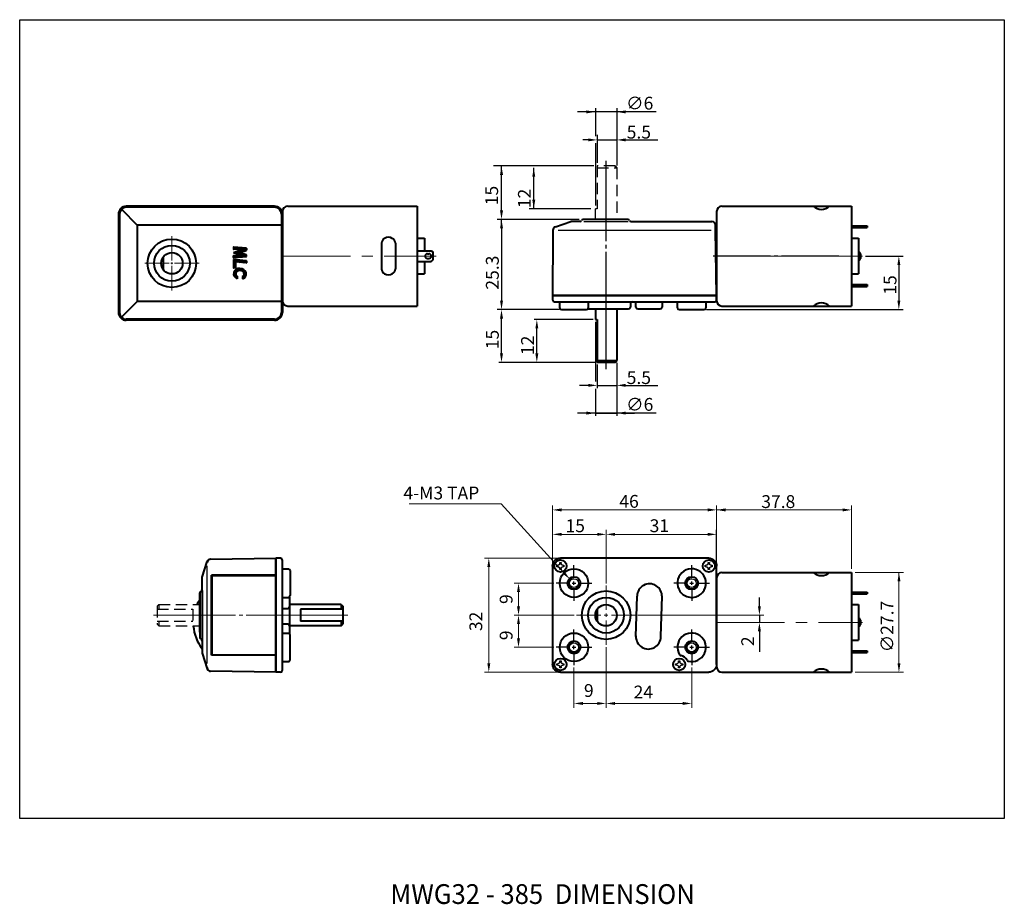
# Model space of a CAD drawing. Extents: x -1170 to 158, y 142 to 1321.
import ezdxf

# ---------------------------------------------------------------- set-up
doc = ezdxf.new("R2010")
doc.units = 0
doc.header["$MEASUREMENT"] = 0
doc.linetypes.add('CENTER2', pattern=[28.575, 19.05, -3.175, 3.175, -3.175])
doc.linetypes.add('HIDDEN2', pattern=[4.7625, 3.175, -1.5875])
doc.layers.get('0').update_dxf_attribs({"linetype": 'CONTINUOUS'})
doc.styles.add('굴림', font='Gulim.ttf', dxfattribs={"width": 0.95, "height": 3})
doc.styles.add('치수', font='romans.shx', dxfattribs={"height": 1.8})

msp = doc.modelspace()

# ---------------------------------------------------------------- linework, layer by layer
at = {"color": 0}
for p, q in [((-1169.52, 1097.4), (-1169.52, 1321.47)), ((-1169.52, 1321.47), (-893.39, 1321.47)), ((-893.39, 1321.47), (-893.39, 1097.4)), ((-893.39, 1097.4), (-1169.52, 1097.4))]:
    msp.add_line(p, q, dxfattribs=at)
at = {"color": 7}
for p, q in [((-991.03, 1295.61), (-1013.07, 1295.61)), ((-1008.07, 1296.63), (-1008.07, 1288.81)), ((-1002.07, 1295.61), (-1008.07, 1295.61)), ((-1002.07, 1296.63), (-1002.07, 1280.54)), ((-1009.07, 1287.75), (-1011.57, 1287.75)), ((-1008.07, 1286.79), (-1008.07, 1269.36)), ((-1007.57, 1289.16), (-1007.57, 1281.36)), ((-1007.57, 1287.75), (-1002.07, 1287.75)), ((-999.57, 1287.75), (-990.6, 1287.75)), ((-1005.07, 1259.32), (-1005.07, 1281.91)), ((-1008.53, 1280.45), (-1036.65, 1280.45)), ((-1034.4, 1267.95), (-1034.4, 1280.45)), ((-1008.6, 1280.45), (-1027.21, 1280.45)), ((-1025.36, 1268.45), (-1025.36, 1279.95)), ((-1009.32, 1268.45), (-1026.61, 1268.45)), ((-1012.62, 1265.45), (-1035.65, 1265.45)), ((-1034.4, 1263.45), (-1034.4, 1265.45)), ((-1034.4, 1262.95), (-1034.4, 1260.45)), ((-1005.07, 1257.32), (-1005.07, 1258.32)), ((-958.92, 1255.15), (-975.07, 1255.15)), ((-956.92, 1255.15), (-957.92, 1255.15)), ((-939.77, 1255.15), (-955.92, 1255.15)), ((-932.36, 1255.15), (-921.72, 1255.15)), ((-922.97, 1252.65), (-922.97, 1242.65)), ((-976.95, 1240.15), (-921.72, 1240.15)), ((-974.07, 1169.47), (-974.07, 1178.35)), ((-1014.07, 1164.92), (-1014.07, 1168.42)), ((-981.07, 1164.92), (-981.07, 1168.42)), ((-1015.57, 1163.42), (-1019.07, 1163.42)), ((-1014.57, 1163.42), (-1013.57, 1163.42)), ((-1014.07, 1162.92), (-1014.07, 1163.92)), ((-1012.57, 1163.42), (-1009.07, 1163.42)), ((-982.57, 1163.42), (-986.07, 1163.42)), ((-981.57, 1163.42), (-980.57, 1163.42)), ((-981.07, 1162.92), (-981.07, 1163.92)), ((-979.57, 1163.42), (-976.07, 1163.42)), ((-1014.07, 1161.92), (-1014.07, 1158.42)), ((-981.07, 1161.92), (-981.07, 1158.42)), ((-962.07, 1156.92), (-962.07, 1159.42)), ((-962.07, 1154.42), (-962.07, 1152.42)), ((-1014.07, 1146.92), (-1014.07, 1150.42)), ((-981.07, 1146.92), (-981.07, 1150.42)), ((-962.07, 1149.92), (-962.07, 1144.17)), ((-1015.57, 1145.42), (-1019.07, 1145.42)), ((-1014.57, 1145.42), (-1013.57, 1145.42)), ((-1014.07, 1144.92), (-1014.07, 1145.92)), ((-1014.07, 1143.92), (-1014.07, 1140.42)), ((-1012.57, 1145.42), (-1009.07, 1145.42)), ((-982.57, 1145.42), (-986.07, 1145.42)), ((-981.57, 1145.42), (-980.57, 1145.42)), ((-981.07, 1144.92), (-981.07, 1145.92)), ((-981.07, 1143.92), (-981.07, 1140.42)), ((-979.57, 1145.42), (-976.07, 1145.42))]:
    msp.add_line(p, q, dxfattribs=at)
at = {"color": 7, "linetype": 'HIDDEN2'}
for p, q in [((-1002.57, 1280.45), (-1007.57, 1280.45)), ((-1007.57, 1280.45), (-1007.57, 1268.45)), ((-1007.57, 1279.95), (-1002.07, 1279.95)), ((-1002.07, 1279.95), (-1002.07, 1265.45)), ((-1008.07, 1265.45), (-1008.07, 1268.45)), ((-1007.57, 1268.45), (-1008.07, 1268.45)), ((-1130.47, 1157.42), (-1130.97, 1156.92)), ((-1130.47, 1157.42), (-1118.97, 1157.42)), ((-1130.47, 1157.42), (-1130.47, 1156.08)), ((-1130.97, 1156.92), (-1130.97, 1151.92)), ((-1130.97, 1156.08), (-1120.97, 1156.08)), ((-1120.97, 1156.08), (-1120.97, 1152.76)), ((-1130.97, 1152.76), (-1120.97, 1152.76)), ((-1130.47, 1151.42), (-1130.97, 1151.92)), ((-1130.47, 1152.76), (-1130.47, 1151.42)), ((-1130.47, 1151.42), (-1118.97, 1151.42))]:
    msp.add_line(p, q, dxfattribs=at)
at = {"color": 7, "linetype": 'Continuous', "lineweight": 40}
for p, q in [((-1002.57, 1280.45), (-1002.07, 1279.95)), ((-974.37, 1263.45), (-974.37, 1263.85)), ((-974.36, 1262.46), (-974.37, 1263.45)), ((-974.07, 1244.15), (-974.36, 1262.46)), ((-974.35, 1262.15), (-974.07, 1262.15)), ((-974.07, 1262.15), (-974.07, 1245.15)), ((-1017.87, 1244.15), (-1020.07, 1244.15)), ((-1020.07, 1244.15), (-1017.87, 1244.15)), ((-1017.87, 1244.15), (-976.27, 1244.15)), ((-976.27, 1244.15), (-1017.87, 1244.15)), ((-974.07, 1244.15), (-976.27, 1244.15)), ((-976.27, 1244.15), (-974.07, 1244.15)), ((-974.07, 1245.15), (-974.07, 1244.2)), ((-974.07, 1244.15), (-974.07, 1245.15)), ((-974.07, 1242.85), (-974.07, 1244.15)), ((-977.07, 1242.35), (-977.07, 1240.65)), ((-1020.07, 1168.22), (-1020.03, 1168.65)), ((-1020.07, 1168.22), (-1020.07, 1140.62)), ((-1020.07, 1168.22), (-1020.07, 1168.22)), ((-1020.03, 1168.65), (-1019.91, 1169.06)), ((-1019.91, 1169.06), (-1019.7, 1169.45)), ((-1019.7, 1169.45), (-1019.43, 1169.78)), ((-1019.43, 1169.78), (-1019.1, 1170.05)), ((-1019.1, 1170.05), (-1018.72, 1170.26)), ((-1018.72, 1170.26), (-1018.3, 1170.38)), ((-1018.3, 1170.38), (-1017.87, 1170.42)), ((-976.27, 1170.42), (-1017.87, 1170.42)), ((-1017.87, 1170.42), (-1017.87, 1170.42)), ((-976.27, 1170.42), (-976.27, 1170.42)), ((-976.27, 1170.42), (-975.84, 1170.38)), ((-975.84, 1170.38), (-975.43, 1170.26)), ((-975.43, 1170.26), (-975.05, 1170.05)), ((-975.05, 1170.05), (-974.72, 1169.78)), ((-974.72, 1169.78), (-974.44, 1169.45)), ((-974.44, 1169.45), (-974.24, 1169.06)), ((-974.24, 1169.06), (-974.12, 1168.65)), ((-974.12, 1168.65), (-974.07, 1168.22)), ((-974.07, 1140.62), (-974.07, 1168.22)), ((-974.07, 1168.22), (-974.07, 1168.22)), ((-1118.97, 1154.42), (-1118.97, 1160.72)), ((-984.69, 1161.7), (-984.67, 1161.67)), ((-984.67, 1161.67), (-984.61, 1161.55)), ((-984.61, 1161.55), (-984.5, 1161.35)), ((-984.5, 1161.35), (-984.38, 1161.17)), ((-978.47, 1160.38), (-978.45, 1160.4)), ((-978.45, 1160.4), (-978.25, 1160.59)), ((-978.25, 1160.59), (-978.12, 1160.73)), ((-978.12, 1160.73), (-978.04, 1160.81)), ((-1118.97, 1149.7), (-1118.97, 1159.15)), ((-1118.97, 1159.15), (-1118.97, 1149.7)), ((-1118.97, 1154.42), (-1118.97, 1148.12)), ((-1007.57, 1156.08), (-1007.57, 1152.76)), ((-1020.07, 1140.62), (-1020.07, 1140.62)), ((-1020.03, 1140.19), (-1020.07, 1140.62)), ((-974.07, 1140.62), (-974.12, 1140.19)), ((-1019.91, 1139.78), (-1020.03, 1140.19)), ((-1019.7, 1139.4), (-1019.91, 1139.78)), ((-1019.43, 1139.07), (-1019.7, 1139.4)), ((-1019.1, 1138.79), (-1019.43, 1139.07)), ((-1018.72, 1138.59), (-1019.1, 1138.79)), ((-1018.3, 1138.47), (-1018.72, 1138.59)), ((-1017.87, 1138.42), (-1018.3, 1138.47)), ((-1017.87, 1138.42), (-976.27, 1138.42)), ((-1017.87, 1138.42), (-1017.87, 1138.42)), ((-975.84, 1138.47), (-976.27, 1138.42)), ((-975.43, 1138.59), (-975.84, 1138.47)), ((-975.05, 1138.79), (-975.43, 1138.59)), ((-974.72, 1139.07), (-975.05, 1138.79)), ((-974.44, 1139.4), (-974.72, 1139.07)), ((-974.24, 1139.78), (-974.44, 1139.4)), ((-974.12, 1140.19), (-974.24, 1139.78))]:
    msp.add_line(p, q, dxfattribs=at)
at = {"lineweight": 40}
for p, q in [((-1140.98, 1268.29), (-1136.56, 1263.85)), ((-1098.04, 1269.15), (-1139.64, 1269.15)), ((-1098.04, 1268.85), (-1139.64, 1268.85)), ((-1141.84, 1266.95), (-1141.84, 1253.15)), ((-1141.54, 1266.95), (-1141.54, 1239.35)), ((-1096.14, 1266.95), (-1096.14, 1239.35)), ((-1095.84, 1266.15), (-1096.14, 1266.15)), ((-1095.84, 1266.95), (-1095.84, 1239.35)), ((-1019.28, 1263.37), (-1014.96, 1264.85)), ((-1012.46, 1264.85), (-1014.96, 1264.85)), ((-998.94, 1265.45), (-1011.54, 1265.45)), ((-998.03, 1264.85), (-975.37, 1264.85)), ((-1141.84, 1264.35), (-1141.56, 1264.35)), ((-1141.56, 1264.35), (-1141.56, 1241.95)), ((-1096.14, 1263.85), (-1136.56, 1263.85)), ((-1136.56, 1263.85), (-1136.56, 1242.45)), ((-1019.96, 1262.44), (-1020.07, 1242.85)), ((-1109.56, 1257.63), (-1109.56, 1257.15)), ((-1109.56, 1257.57), (-1109.03, 1257.04)), ((-1109.56, 1257.25), (-1109.38, 1257.07)), ((-1109.56, 1256.18), (-1107.38, 1256.9)), ((-1107.38, 1256.9), (-1109.5, 1257.09)), ((-1106.01, 1257.38), (-1109.49, 1257.69)), ((-1109.34, 1257.67), (-1108.68, 1257.01)), ((-1108.99, 1257.64), (-1108.33, 1256.98)), ((-1108.75, 1256.45), (-1107.94, 1255.64)), ((-1108.64, 1257.61), (-1107.98, 1256.95)), ((-1108.51, 1256.52), (-1107.46, 1255.48)), ((-1108.29, 1257.58), (-1107.63, 1256.92)), ((-1108.27, 1256.6), (-1106.58, 1254.92)), ((-1108.03, 1256.68), (-1107.58, 1256.23)), ((-1107.94, 1257.55), (-1106.86, 1256.47)), ((-1107.79, 1256.76), (-1107.34, 1256.31)), ((-1107.74, 1256.18), (-1106, 1256.76)), ((-1107.6, 1257.52), (-1106.62, 1256.55)), ((-1107.55, 1256.84), (-1107.1, 1256.39)), ((-1107.25, 1257.49), (-1106.38, 1256.63)), ((-1106.9, 1257.46), (-1106.15, 1256.71)), ((-1106.55, 1257.43), (-1105.96, 1256.84)), ((-1106.2, 1257.4), (-1105.96, 1257.16)), ((-1105.96, 1257.32), (-1105.96, 1256.81)), ((-1129.31, 1254.84), (-1129.31, 1251.45)), ((-1109.56, 1256.18), (-1107.38, 1255.45)), ((-1109.56, 1254.72), (-1109.56, 1255.21)), ((-1109.56, 1255.03), (-1109.22, 1254.69)), ((-1109.56, 1254.71), (-1109.51, 1254.67)), ((-1109.56, 1254.16), (-1109.56, 1251.94)), ((-1106.01, 1253.85), (-1109.56, 1254.16)), ((-1109.56, 1254), (-1108.96, 1253.4)), ((-1109.56, 1253.68), (-1108.96, 1253.08)), ((-1107.38, 1255.45), (-1109.5, 1255.27)), ((-1106.01, 1254.97), (-1109.49, 1254.66)), ((-1109.48, 1255.27), (-1108.93, 1254.71)), ((-1109.46, 1256.21), (-1109.37, 1256.11)), ((-1109.39, 1254.15), (-1108.73, 1253.49)), ((-1109.23, 1256.29), (-1108.89, 1255.95)), ((-1109.19, 1255.29), (-1108.63, 1254.74)), ((-1109.04, 1254.12), (-1108.38, 1253.46)), ((-1108.99, 1256.37), (-1108.42, 1255.79)), ((-1108.89, 1255.32), (-1108.34, 1254.76)), ((-1108.69, 1254.09), (-1108.03, 1253.43)), ((-1108.6, 1255.34), (-1108.05, 1254.79)), ((-1108.34, 1254.06), (-1107.68, 1253.4)), ((-1108.31, 1255.37), (-1107.75, 1254.82)), ((-1108.02, 1255.4), (-1107.46, 1254.84)), ((-1107.99, 1254.03), (-1107.33, 1253.37)), ((-1107.74, 1256.18), (-1106, 1255.59)), ((-1107.72, 1255.42), (-1107.17, 1254.87)), ((-1107.64, 1254), (-1106.98, 1253.34)), ((-1107.43, 1255.45), (-1106.88, 1254.89)), ((-1107.41, 1256.07), (-1106.29, 1254.94)), ((-1107.29, 1253.97), (-1106.63, 1253.31)), ((-1106.94, 1255.91), (-1106, 1254.97)), ((-1106.94, 1253.94), (-1106.28, 1253.28)), ((-1106.6, 1253.9), (-1105.97, 1253.28)), ((-1106.46, 1255.75), (-1105.96, 1255.25)), ((-1106.25, 1253.87), (-1105.96, 1253.58)), ((-1105.96, 1255.03), (-1105.96, 1255.54)), ((-1105.96, 1253.79), (-1105.96, 1253.31)), ((-1141.84, 1253.15), (-1141.84, 1239.35)), ((-1109.56, 1253.37), (-1108.96, 1252.77)), ((-1109.56, 1253.05), (-1108.96, 1252.45)), ((-1109.56, 1252.73), (-1108.96, 1252.13)), ((-1109.56, 1252.41), (-1108.99, 1251.84)), ((-1109.56, 1252.09), (-1109.33, 1251.86)), ((-1109.02, 1251.83), (-1109.5, 1251.88)), ((-1109.32, 1250.98), (-1108.89, 1250.55)), ((-1109.17, 1251.18), (-1108.74, 1250.76)), ((-1108.98, 1251.35), (-1108.55, 1250.92)), ((-1108.96, 1253.51), (-1108.96, 1251.89)), ((-1106.02, 1253.25), (-1108.96, 1253.51)), ((-1108.76, 1251.48), (-1108.31, 1251.03)), ((-1108.52, 1251.6), (-1108.03, 1251.11)), ((-1108.25, 1251.68), (-1107.69, 1251.12)), ((-1107.94, 1251.72), (-1107.22, 1251)), ((-1107.57, 1251.71), (-1105.97, 1250.1)), ((-1107.11, 1251.6), (-1106.02, 1250.51)), ((-1109.56, 1250.16), (-1108.51, 1249.11)), ((-1109.54, 1250.49), (-1108.82, 1249.78)), ((-1109.46, 1249.7), (-1108.58, 1248.83)), ((-1109.45, 1250.76), (-1108.96, 1250.27)), ((-1108.53, 1249.49), (-1108.51, 1249.47)), ((-1108.51, 1249.47), (-1108.51, 1248.8)), ((-1107.01, 1249.42), (-1107.01, 1248.76)), ((-1107.01, 1249.38), (-1106.61, 1248.98)), ((-1107.01, 1249.03), (-1106.83, 1248.84)), ((-1106.84, 1249.56), (-1106.41, 1249.13)), ((-1106.68, 1249.75), (-1106.25, 1249.32)), ((-1106.61, 1250.39), (-1106.01, 1249.79)), ((-1106.58, 1250.01), (-1106.11, 1249.54)), ((-1140.98, 1238), (-1136.56, 1242.45)), ((-1096.14, 1242.45), (-1136.56, 1242.45)), ((-1095.84, 1240.15), (-1096.14, 1240.15)), ((-1008.07, 1240.35), (-1008.07, 1237.35)), ((-1002.07, 1240.35), (-1002.07, 1225.85)), ((-1098.04, 1237.45), (-1139.64, 1237.45)), ((-1098.04, 1237.45), (-1139.64, 1237.45)), ((-1098.04, 1237.15), (-1139.64, 1237.15)), ((-1098.04, 1237.15), (-1139.64, 1237.15)), ((-1007.57, 1237.35), (-1007.57, 1225.35)), ((-1118.37, 1165.1), (-1116.91, 1169.45)), ((-1118.37, 1161.64), (-1118.37, 1165.1)), ((-1118.97, 1160.72), (-1118.97, 1148.12)), ((-1118.37, 1161.22), (-1118.37, 1162.41)), ((-1118.37, 1161.36), (-1118.37, 1147.62)), ((-1118.37, 1147.62), (-1118.37, 1143.75)), ((-1118.37, 1147.21), (-1118.37, 1143.75)), ((-1118.37, 1143.75), (-1116.91, 1139.39))]:
    msp.add_line(p, q, dxfattribs=at)
at = {"color": 0, "lineweight": 40}
for p, q in [((-1095.84, 1267.65), (-1095.84, 1242.65)), ((-1094.34, 1269.15), (-1058.04, 1269.15)), ((-1058.04, 1269.15), (-1058.04, 1241.15)), ((-974.07, 1267.65), (-974.07, 1242.65)), ((-972.57, 1269.15), (-936.27, 1269.15)), ((-936.27, 1269.15), (-936.27, 1241.15)), ((-936.27, 1263.65), (-931.88, 1263.65)), ((-936.27, 1263.15), (-931.88, 1263.15)), ((-931.88, 1263.65), (-931.88, 1263.15)), ((-1058.04, 1260.15), (-1056.04, 1260.15)), ((-1056.04, 1260.15), (-1056.04, 1256.65)), ((-936.27, 1260.15), (-934.27, 1260.15)), ((-934.27, 1260.15), (-934.27, 1250.15)), ((-1068.06, 1258.74), (-1068.06, 1251.55)), ((-1064.14, 1258.74), (-1064.14, 1251.55)), ((-1054.13, 1256.65), (-1053.65, 1256.31)), ((-1056.04, 1253.65), (-1056.04, 1250.15)), ((-1055.19, 1255.8), (-1054.76, 1255.8)), ((-1055.19, 1254.5), (-1054.76, 1254.5)), ((-1054.13, 1253.65), (-1053.65, 1253.98)), ((-1053.65, 1256.31), (-1053.65, 1253.98)), ((-934.27, 1256.3), (-934.24, 1256.3)), ((-934.27, 1254), (-934.24, 1254)), ((-933.74, 1255.8), (-933.74, 1254.5)), ((-1058.04, 1250.15), (-1056.04, 1250.15)), ((-936.27, 1250.15), (-934.27, 1250.15)), ((-936.27, 1247.15), (-931.88, 1247.15)), ((-936.27, 1246.65), (-931.88, 1246.65)), ((-931.88, 1247.15), (-931.88, 1246.65)), ((-1094.34, 1241.15), (-1058.04, 1241.15)), ((-972.57, 1241.15), (-936.27, 1241.15)), ((-972.57, 1166.42), (-936.27, 1166.42)), ((-936.27, 1166.42), (-936.27, 1138.42)), ((-974.07, 1164.92), (-974.07, 1139.92)), ((-936.27, 1160.92), (-931.88, 1160.92)), ((-936.27, 1160.42), (-931.88, 1160.42)), ((-931.88, 1160.92), (-931.88, 1160.42)), ((-996.7, 1148.44), (-996.38, 1159.73)), ((-989.7, 1148.44), (-989.38, 1159.73)), ((-936.27, 1157.42), (-934.27, 1157.42)), ((-934.27, 1157.42), (-934.27, 1147.42)), ((-934.27, 1153.57), (-934.24, 1153.57)), ((-933.74, 1153.07), (-933.74, 1151.77)), ((-934.27, 1151.27), (-934.24, 1151.27)), ((-936.27, 1147.42), (-934.27, 1147.42)), ((-936.27, 1144.42), (-931.88, 1144.42)), ((-936.27, 1143.92), (-931.88, 1143.92)), ((-931.88, 1144.42), (-931.88, 1143.92)), ((-972.57, 1138.42), (-936.27, 1138.42))]:
    msp.add_line(p, q, dxfattribs=at)
at = {"color": 7, "linetype": 'Continuous'}
for p, q in [((-1005.07, 1265.45), (-1011.37, 1265.45)), ((-1000.35, 1265.45), (-1009.8, 1265.45)), ((-1009.8, 1265.45), (-1000.35, 1265.45)), ((-994.88, 1264.85), (-995.2, 1264.85)), ((-990.88, 1264.85), (-994.88, 1264.85)), ((-975.2, 1264.85), (-986.37, 1264.85)), ((-974.6, 1242.35), (-974.57, 1242.35)), ((-1018.87, 1168.42), (-1018.65, 1168.42)), ((-1018.87, 1168.03), (-1018.87, 1168.42)), ((-1018.77, 1168.02), (-1018.87, 1168.03)), ((-1018.65, 1168.42), (-1018.57, 1168.42)), ((-1018.47, 1168.43), (-1018.57, 1168.42)), ((-1018.38, 1168.46), (-1018.47, 1168.43)), ((-1018.29, 1168.51), (-1018.38, 1168.46)), ((-1018.22, 1168.57), (-1018.29, 1168.51)), ((-1018.16, 1168.64), (-1018.22, 1168.57)), ((-1018.11, 1168.73), (-1018.16, 1168.64)), ((-1018.08, 1168.82), (-1018.11, 1168.73)), ((-1018.07, 1168.92), (-1018.08, 1168.82)), ((-1018.07, 1169.22), (-1017.68, 1169.22)), ((-1018.07, 1169.11), (-1018.07, 1169.22)), ((-1018.07, 1169), (-1018.07, 1169.11)), ((-1018.07, 1168.92), (-1018.07, 1169)), ((-1017.68, 1169.22), (-1017.67, 1169)), ((-1017.67, 1169), (-1017.67, 1168.92)), ((-1017.66, 1168.82), (-1017.67, 1168.92)), ((-1017.64, 1168.73), (-1017.66, 1168.82)), ((-1017.59, 1168.64), (-1017.64, 1168.73)), ((-1017.53, 1168.57), (-1017.59, 1168.64)), ((-1017.46, 1168.51), (-1017.53, 1168.57)), ((-1017.37, 1168.46), (-1017.46, 1168.51)), ((-1017.28, 1168.43), (-1017.37, 1168.46)), ((-1017.18, 1168.42), (-1017.28, 1168.43)), ((-1017.18, 1168.42), (-1017.1, 1168.42)), ((-1017.1, 1168.42), (-1016.98, 1168.42)), ((-1016.88, 1168.03), (-1017.1, 1168.02)), ((-1016.98, 1168.42), (-1016.88, 1168.42)), ((-1016.88, 1168.42), (-1016.88, 1168.03)), ((-977.27, 1168.42), (-977.05, 1168.42)), ((-977.27, 1168.03), (-977.27, 1168.42)), ((-977.17, 1168.02), (-977.27, 1168.03)), ((-977.05, 1168.42), (-976.97, 1168.42)), ((-976.87, 1168.43), (-976.97, 1168.42)), ((-976.78, 1168.46), (-976.87, 1168.43)), ((-976.69, 1168.51), (-976.78, 1168.46)), ((-976.62, 1168.57), (-976.69, 1168.51)), ((-976.56, 1168.64), (-976.62, 1168.57)), ((-976.51, 1168.73), (-976.56, 1168.64)), ((-976.48, 1168.82), (-976.51, 1168.73)), ((-976.47, 1168.92), (-976.48, 1168.82)), ((-976.47, 1169.11), (-976.47, 1169.22)), ((-976.47, 1169.22), (-976.08, 1169.22)), ((-976.47, 1169), (-976.47, 1169.11)), ((-976.47, 1168.92), (-976.47, 1169)), ((-976.08, 1169.22), (-976.07, 1169)), ((-976.07, 1169), (-976.07, 1168.92)), ((-976.06, 1168.82), (-976.07, 1168.92)), ((-976.04, 1168.73), (-976.06, 1168.82)), ((-975.99, 1168.64), (-976.04, 1168.73)), ((-975.93, 1168.57), (-975.99, 1168.64)), ((-975.86, 1168.51), (-975.93, 1168.57)), ((-975.77, 1168.46), (-975.86, 1168.51)), ((-975.68, 1168.43), (-975.77, 1168.46)), ((-975.58, 1168.42), (-975.68, 1168.43)), ((-975.58, 1168.42), (-975.5, 1168.42)), ((-975.5, 1168.42), (-975.38, 1168.42)), ((-975.28, 1168.03), (-975.5, 1168.02)), ((-975.38, 1168.42), (-975.28, 1168.42)), ((-975.28, 1168.42), (-975.28, 1168.03)), ((-1018.65, 1168.02), (-1018.77, 1168.02)), ((-1018.57, 1168.02), (-1018.65, 1168.02)), ((-1018.57, 1168.02), (-1018.47, 1168.01)), ((-1018.47, 1168.01), (-1018.38, 1167.99)), ((-1018.38, 1167.99), (-1018.29, 1167.94)), ((-1018.29, 1167.94), (-1018.22, 1167.88)), ((-1018.22, 1167.88), (-1018.16, 1167.8)), ((-1018.16, 1167.8), (-1018.11, 1167.72)), ((-1018.11, 1167.72), (-1018.08, 1167.63)), ((-1018.08, 1167.63), (-1018.07, 1167.53)), ((-1018.07, 1167.45), (-1018.07, 1167.53)), ((-1018.07, 1167.23), (-1018.07, 1167.45)), ((-1017.68, 1167.23), (-1018.07, 1167.23)), ((-1017.67, 1167.33), (-1017.68, 1167.23)), ((-1017.67, 1167.53), (-1017.66, 1167.63)), ((-1017.67, 1167.53), (-1017.67, 1167.45)), ((-1017.67, 1167.45), (-1017.67, 1167.33)), ((-1017.66, 1167.63), (-1017.64, 1167.72)), ((-1017.64, 1167.72), (-1017.59, 1167.8)), ((-1017.59, 1167.8), (-1017.53, 1167.88)), ((-1017.53, 1167.88), (-1017.46, 1167.94)), ((-1017.46, 1167.94), (-1017.37, 1167.99)), ((-1017.37, 1167.99), (-1017.28, 1168.01)), ((-1017.28, 1168.01), (-1017.18, 1168.02)), ((-1017.1, 1168.02), (-1017.18, 1168.02)), ((-977.05, 1168.02), (-977.17, 1168.02)), ((-976.97, 1168.02), (-977.05, 1168.02)), ((-976.97, 1168.02), (-976.87, 1168.01)), ((-976.87, 1168.01), (-976.78, 1167.99)), ((-976.78, 1167.99), (-976.69, 1167.94)), ((-976.69, 1167.94), (-976.62, 1167.88)), ((-976.62, 1167.88), (-976.56, 1167.8)), ((-976.56, 1167.8), (-976.51, 1167.72)), ((-976.51, 1167.72), (-976.48, 1167.63)), ((-976.48, 1167.63), (-976.47, 1167.53)), ((-976.47, 1167.45), (-976.47, 1167.53)), ((-976.47, 1167.23), (-976.47, 1167.45)), ((-976.08, 1167.23), (-976.47, 1167.23)), ((-976.07, 1167.33), (-976.08, 1167.23)), ((-976.07, 1167.53), (-976.06, 1167.63)), ((-976.07, 1167.53), (-976.07, 1167.45)), ((-976.07, 1167.45), (-976.07, 1167.33)), ((-976.06, 1167.63), (-976.04, 1167.72)), ((-976.04, 1167.72), (-975.99, 1167.8)), ((-975.99, 1167.8), (-975.93, 1167.88)), ((-975.93, 1167.88), (-975.86, 1167.94)), ((-975.86, 1167.94), (-975.77, 1167.99)), ((-975.77, 1167.99), (-975.68, 1168.01)), ((-975.68, 1168.01), (-975.58, 1168.02)), ((-975.5, 1168.02), (-975.58, 1168.02)), ((-978.04, 1160.81), (-978.04, 1160.82)), ((-1018.87, 1140.82), (-1018.65, 1140.82)), ((-1018.87, 1140.43), (-1018.87, 1140.82)), ((-1018.77, 1140.42), (-1018.87, 1140.43)), ((-1018.65, 1140.42), (-1018.77, 1140.42)), ((-1018.65, 1140.82), (-1018.57, 1140.82)), ((-1018.57, 1140.42), (-1018.65, 1140.42)), ((-1018.47, 1140.83), (-1018.57, 1140.82)), ((-1018.57, 1140.42), (-1018.47, 1140.41)), ((-1018.38, 1140.86), (-1018.47, 1140.83)), ((-1018.47, 1140.41), (-1018.38, 1140.39)), ((-1018.29, 1140.91), (-1018.38, 1140.86)), ((-1018.22, 1140.97), (-1018.29, 1140.91)), ((-1018.16, 1141.04), (-1018.22, 1140.97)), ((-1018.11, 1141.13), (-1018.16, 1141.04)), ((-1018.08, 1141.22), (-1018.11, 1141.13)), ((-1018.07, 1141.32), (-1018.08, 1141.22)), ((-1018.07, 1141.62), (-1017.68, 1141.62)), ((-1018.07, 1141.51), (-1018.07, 1141.62)), ((-1018.07, 1141.4), (-1018.07, 1141.51)), ((-1018.07, 1141.32), (-1018.07, 1141.4)), ((-1017.68, 1141.62), (-1017.67, 1141.4)), ((-1017.67, 1141.4), (-1017.67, 1141.32)), ((-1017.66, 1141.22), (-1017.67, 1141.32)), ((-1017.64, 1141.13), (-1017.66, 1141.22)), ((-1017.59, 1141.04), (-1017.64, 1141.13)), ((-1017.53, 1140.97), (-1017.59, 1141.04)), ((-1017.46, 1140.91), (-1017.53, 1140.97)), ((-1017.37, 1140.86), (-1017.46, 1140.91)), ((-1017.28, 1140.83), (-1017.37, 1140.86)), ((-1017.37, 1140.39), (-1017.28, 1140.41)), ((-1017.18, 1140.82), (-1017.28, 1140.83)), ((-1017.28, 1140.41), (-1017.18, 1140.42)), ((-1017.18, 1140.82), (-1017.1, 1140.82)), ((-1017.1, 1140.42), (-1017.18, 1140.42)), ((-1017.1, 1140.82), (-1016.98, 1140.82)), ((-1016.88, 1140.43), (-1017.1, 1140.42)), ((-1016.98, 1140.82), (-1016.88, 1140.82)), ((-1016.88, 1140.82), (-1016.88, 1140.43)), ((-985.57, 1140.82), (-985.35, 1140.82)), ((-985.57, 1140.43), (-985.57, 1140.82)), ((-985.47, 1140.42), (-985.57, 1140.43)), ((-985.35, 1140.42), (-985.47, 1140.42)), ((-985.35, 1140.82), (-985.27, 1140.82)), ((-985.27, 1140.42), (-985.35, 1140.42)), ((-985.17, 1140.83), (-985.27, 1140.82)), ((-985.27, 1140.42), (-985.17, 1140.41)), ((-985.08, 1140.86), (-985.17, 1140.83)), ((-985.17, 1140.41), (-985.08, 1140.39)), ((-984.99, 1140.91), (-985.08, 1140.86)), ((-984.92, 1140.97), (-984.99, 1140.91)), ((-984.86, 1141.04), (-984.92, 1140.97)), ((-984.81, 1141.13), (-984.86, 1141.04)), ((-984.78, 1141.22), (-984.81, 1141.13)), ((-984.77, 1141.32), (-984.78, 1141.22)), ((-984.77, 1141.62), (-984.38, 1141.62)), ((-984.77, 1141.51), (-984.77, 1141.62)), ((-984.77, 1141.4), (-984.77, 1141.51)), ((-984.77, 1141.32), (-984.77, 1141.4)), ((-984.38, 1141.62), (-984.37, 1141.4)), ((-984.37, 1141.4), (-984.37, 1141.32)), ((-984.36, 1141.22), (-984.37, 1141.32)), ((-984.34, 1141.13), (-984.36, 1141.22)), ((-984.29, 1141.04), (-984.34, 1141.13)), ((-984.23, 1140.97), (-984.29, 1141.04)), ((-984.16, 1140.91), (-984.23, 1140.97)), ((-984.07, 1140.86), (-984.16, 1140.91)), ((-983.98, 1140.83), (-984.07, 1140.86)), ((-984.07, 1140.39), (-983.98, 1140.41)), ((-983.88, 1140.82), (-983.98, 1140.83)), ((-983.98, 1140.41), (-983.88, 1140.42)), ((-983.88, 1140.82), (-983.8, 1140.82)), ((-983.8, 1140.42), (-983.88, 1140.42)), ((-983.8, 1140.82), (-983.68, 1140.82)), ((-983.58, 1140.43), (-983.8, 1140.42)), ((-983.68, 1140.82), (-983.58, 1140.82)), ((-983.58, 1140.82), (-983.58, 1140.43)), ((-1018.38, 1140.39), (-1018.29, 1140.34)), ((-1018.29, 1140.34), (-1018.22, 1140.28)), ((-1018.22, 1140.28), (-1018.16, 1140.2)), ((-1018.16, 1140.2), (-1018.11, 1140.12)), ((-1018.11, 1140.12), (-1018.08, 1140.03)), ((-1018.08, 1140.03), (-1018.07, 1139.93)), ((-1018.07, 1139.85), (-1018.07, 1139.93)), ((-1018.07, 1139.63), (-1018.07, 1139.85)), ((-1017.68, 1139.63), (-1018.07, 1139.63)), ((-1017.67, 1139.73), (-1017.68, 1139.63)), ((-1017.67, 1139.93), (-1017.66, 1140.03)), ((-1017.67, 1139.93), (-1017.67, 1139.85)), ((-1017.67, 1139.85), (-1017.67, 1139.73)), ((-1017.66, 1140.03), (-1017.64, 1140.12)), ((-1017.64, 1140.12), (-1017.59, 1140.2)), ((-1017.59, 1140.2), (-1017.53, 1140.28)), ((-1017.53, 1140.28), (-1017.46, 1140.34)), ((-1017.46, 1140.34), (-1017.37, 1140.39)), ((-985.08, 1140.39), (-984.99, 1140.34)), ((-984.99, 1140.34), (-984.92, 1140.28)), ((-984.92, 1140.28), (-984.86, 1140.2)), ((-984.86, 1140.2), (-984.81, 1140.12)), ((-984.81, 1140.12), (-984.78, 1140.03)), ((-984.78, 1140.03), (-984.77, 1139.93)), ((-984.77, 1139.85), (-984.77, 1139.93)), ((-984.77, 1139.63), (-984.77, 1139.85)), ((-984.38, 1139.63), (-984.77, 1139.63)), ((-984.37, 1139.73), (-984.38, 1139.63)), ((-984.37, 1139.93), (-984.36, 1140.03)), ((-984.37, 1139.93), (-984.37, 1139.85)), ((-984.37, 1139.85), (-984.37, 1139.73)), ((-984.36, 1140.03), (-984.34, 1140.12)), ((-984.34, 1140.12), (-984.29, 1140.2)), ((-984.29, 1140.2), (-984.23, 1140.28)), ((-984.23, 1140.28), (-984.16, 1140.34)), ((-984.16, 1140.34), (-984.07, 1140.39)), ((-976.27, 1138.42), (-976.27, 1138.42))]:
    msp.add_line(p, q, dxfattribs=at)
at = {"color": 0, "lineweight": 30}
for p, q in [((-1011.32, 1264.85), (-998.92, 1264.85)), ((-1018.52, 1262.44), (-975.59, 1262.44))]:
    msp.add_line(p, q, dxfattribs=at)
at = {"lineweight": 13}
for p, q in [((-1126.84, 1253.9), (-1126.84, 1260.76)), ((-1127.59, 1253.15), (-1134.45, 1253.15)), ((-1126.84, 1253.15), (-1127.09, 1253.15)), ((-1126.84, 1253.15), (-1126.84, 1253.4)), ((-1126.84, 1253.15), (-1126.84, 1252.9)), ((-1126.84, 1253.15), (-1126.59, 1253.15)), ((-1126.84, 1252.4), (-1126.84, 1245.53)), ((-1126.09, 1253.15), (-1119.22, 1253.15))]:
    msp.add_line(p, q, dxfattribs=at)
for p, q in [((-1034.4, 1260.95), (-1034.4, 1242.65)), ((-1005.07, 1223.48), (-1005.07, 1256.32)), ((-1141.84, 1241.95), (-1141.56, 1241.95)), ((-1023.49, 1240.15), (-1035.65, 1240.15)), ((-1018.2, 1240.15), (-1035.15, 1240.15)), ((-1018.2, 1240.15), (-1025.74, 1240.15)), ((-1018.2, 1240.15), (-1025.17, 1240.15)), ((-1034.4, 1227.85), (-1034.4, 1237.65)), ((-1008.7, 1237.35), (-1025.24, 1237.35)), ((-1024.49, 1227.85), (-1024.49, 1234.85)), ((-1008.07, 1236.72), (-1008.07, 1219.99)), ((-1008.2, 1225.35), (-1035.15, 1225.35)), ((-1008.82, 1225.35), (-1025.24, 1225.35)), ((-1007.57, 1224.72), (-1007.57, 1218.15)), ((-1002.07, 1225.22), (-1002.07, 1218.15)), ((-1010.07, 1218.9), (-1012.57, 1218.9)), ((-1008.07, 1217.89), (-1008.07, 1210.37)), ((-1007.57, 1218.9), (-1002.07, 1218.9)), ((-1002.07, 1218.27), (-1002.07, 1210.37)), ((-999.57, 1218.9), (-997.07, 1218.9)), ((-999.57, 1218.9), (-990.6, 1218.9)), ((-1010.57, 1211.12), (-1013.07, 1211.12)), ((-991.03, 1211.12), (-1013.07, 1211.12)), ((-1008.07, 1211.12), (-1002.07, 1211.12)), ((-999.57, 1211.12), (-997.07, 1211.12))]:
    msp.add_line(p, q)
at = {"color": 0, "linetype": 'CENTER2', "lineweight": 40}
for p, q in [((-1058.04, 1256.65), (-1054.13, 1256.65)), ((-1058.04, 1253.65), (-1054.13, 1253.65))]:
    msp.add_line(p, q, dxfattribs=at)
at = {"color": 0, "linetype": 'CENTER2', "lineweight": 18}
for p, q in [((-1095.84, 1255.15), (-1052.7, 1255.15)), ((-974.07, 1255.15), (-933.14, 1255.15)), ((-974.07, 1152.42), (-933.14, 1152.42))]:
    msp.add_line(p, q, dxfattribs=at)
at = {"linetype": 'Continuous', "lineweight": 40}
for p, q in [((-1020.07, 1244.15), (-1020.07, 1242.85)), ((-1019.57, 1242.35), (-974.6, 1242.35)), ((-1019.57, 1242.35), (-1019.57, 1242.35)), ((-1018.07, 1240.65), (-1018.07, 1242.35)), ((-1017.57, 1240.15), (-1014.07, 1240.15)), ((-1014.07, 1240.15), (-1010.57, 1240.15)), ((-1010.17, 1240.35), (-1005.07, 1240.35)), ((-1010.07, 1242.35), (-1010.07, 1240.65)), ((-1005.07, 1240.35), (-998.77, 1240.35)), ((-998.27, 1241.85), (-998.27, 1240.85)), ((-996.7, 1240.85), (-996.7, 1242.35)), ((-996.2, 1240.35), (-995.88, 1240.35)), ((-995.88, 1240.35), (-992.88, 1240.35)), ((-992.88, 1240.35), (-989.88, 1240.35)), ((-989.38, 1242.35), (-989.38, 1240.85)), ((-985.07, 1240.65), (-985.07, 1242.35)), ((-984.57, 1240.15), (-977.57, 1240.15)), ((-1008.07, 1237.35), (-1007.57, 1237.35)), ((-1007.57, 1225.85), (-1002.07, 1225.85)), ((-1002.57, 1225.35), (-1007.57, 1225.35)), ((-1002.57, 1225.35), (-1002.07, 1225.85))]:
    msp.add_line(p, q, dxfattribs=at)
at = {"linetype": 'Continuous'}
for q in [(-984.45, 1242.35), (-984.57, 1242.35)]:
    msp.add_line((-984.57, 1242.35), q, dxfattribs=at)
at = {"color": 7, "lineweight": 15}
for p, q in [((-1034.45, 1185.7), (-1060.29, 1185.7)), ((-1016.97, 1166.36), (-1034.45, 1185.7)), ((-1020.07, 1168.85), (-1020.07, 1185.21)), ((-974.07, 1168.85), (-974.07, 1185.21)), ((-974.07, 1168.85), (-974.07, 1185.21)), ((-936.27, 1167.42), (-936.27, 1185.21)), ((-976.57, 1183.96), (-1017.57, 1183.96)), ((-938.77, 1183.96), (-974.07, 1183.96)), ((-1020.07, 1169.47), (-1020.07, 1178.35)), ((-1007.57, 1177.1), (-1017.57, 1177.1)), ((-1005.07, 1163.97), (-1005.07, 1178.35)), ((-1005.07, 1163.35), (-1005.07, 1178.35)), ((-976.57, 1177.1), (-1002.57, 1177.1)), ((-1018.5, 1170.42), (-1039.21, 1170.42)), ((-1037.96, 1140.92), (-1037.96, 1167.92)), ((-935.25, 1166.42), (-921.69, 1166.42)), ((-922.94, 1140.92), (-922.94, 1166.42)), ((-1019.7, 1163.42), (-1030.88, 1163.42)), ((-1005.07, 1155.92), (-1005.07, 1162.72)), ((-1029.63, 1156.92), (-1029.63, 1160.92)), ((-1108.97, 1154.42), (-1131.97, 1154.42)), ((-1106.97, 1154.42), (-1107.97, 1154.42)), ((-1077.53, 1154.42), (-1105.97, 1154.42)), ((-1014, 1154.42), (-1030.88, 1154.42)), ((-1014, 1154.42), (-1030.88, 1154.42)), ((-1006.57, 1154.42), (-1013.37, 1154.42)), ((-1005.57, 1154.42), (-1004.57, 1154.42)), ((-1005.07, 1153.92), (-1005.07, 1154.92)), ((-1003.57, 1154.42), (-1000.07, 1154.42)), ((-1003.57, 1154.42), (-996.77, 1154.42)), ((-996.15, 1154.42), (-960.82, 1154.42)), ((-1029.63, 1147.92), (-1029.63, 1151.92)), ((-1005.07, 1152.92), (-1005.07, 1146.12)), ((-1019.7, 1145.42), (-1030.88, 1145.42)), ((-1005.07, 1145.5), (-1005.07, 1128.42)), ((-1005.07, 1145.5), (-1005.07, 1128.42)), ((-1018.5, 1138.42), (-1039.21, 1138.42)), ((-1014.07, 1139.8), (-1014.07, 1128.42)), ((-981.07, 1139.8), (-981.07, 1128.42)), ((-935.25, 1138.42), (-921.69, 1138.42)), ((-1011.57, 1129.67), (-1007.57, 1129.67)), ((-1002.57, 1129.67), (-983.57, 1129.67))]:
    msp.add_line(p, q, dxfattribs=at)
at = {"color": 7, "lineweight": 30}
msp.add_line((-1116.97, 1140.83), (-1116.97, 1168.3), dxfattribs=at)
at = {"color": 7, "lineweight": 40}
for p, q in [((-1115.98, 1170.14), (-1097.67, 1170.42)), ((-1097.67, 1138.42), (-1097.67, 1170.42)), ((-1097.67, 1170.42), (-1097.67, 1138.42)), ((-1096.37, 1170.42), (-1097.67, 1170.42)), ((-1095.87, 1169.92), (-1095.87, 1138.92)), ((-1115.77, 1143.22), (-1115.77, 1165.62)), ((-1097.67, 1165.62), (-1115.77, 1165.62)), ((-1115.67, 1165.52), (-1115.67, 1143.32)), ((-1115.67, 1165.52), (-1097.67, 1165.52)), ((-1097.67, 1166.47), (-1097.67, 1142.37)), ((-1095.87, 1167.42), (-1094.17, 1167.42)), ((-1093.67, 1166.92), (-1093.67, 1159.92)), ((-974.07, 1141.47), (-974.07, 1163.37)), ((-1118.97, 1151.37), (-1118.97, 1157.47)), ((-1095.87, 1159.42), (-1094.17, 1159.42)), ((-1093.87, 1159.52), (-1093.87, 1149.32)), ((-1079.37, 1157.42), (-1093.87, 1157.42)), ((-1079.37, 1157.42), (-1079.37, 1156.08)), ((-1079.37, 1157.42), (-1078.87, 1156.92)), ((-1094.37, 1156.23), (-1095.87, 1156.23)), ((-1090.75, 1156.08), (-1090.75, 1152.76)), ((-1078.87, 1156.08), (-1090.75, 1156.08)), ((-1078.87, 1156.92), (-1078.87, 1151.92)), ((-1094.37, 1151.94), (-1095.87, 1151.94)), ((-1078.87, 1152.76), (-1090.75, 1152.76)), ((-1079.37, 1152.76), (-1079.37, 1151.42)), ((-1079.37, 1151.42), (-1078.87, 1151.92)), ((-1095.87, 1149.42), (-1094.17, 1149.42)), ((-1079.37, 1151.42), (-1093.87, 1151.42)), ((-1093.67, 1141.92), (-1093.67, 1148.92)), ((-1118.37, 1147.62), (-1118.37, 1146.44)), ((-1097.67, 1143.22), (-1115.77, 1143.22)), ((-1115.67, 1143.32), (-1097.67, 1143.32)), ((-1095.87, 1141.42), (-1094.17, 1141.42)), ((-1097.67, 1138.42), (-1115.98, 1138.71)), ((-1096.37, 1138.42), (-1097.67, 1138.42))]:
    msp.add_line(p, q, dxfattribs=at)
at = {"lineweight": 40}
msp.add_circle((-1126.84, 1253.15), 6.8, dxfattribs=at)
at = {"color": 7, "linetype": 'Continuous', "lineweight": 40}
for centre, radius in [((-1126.84, 1253.15), 5), ((-1017.87, 1168.22), 1.7), ((-976.27, 1168.22), 1.7), ((-1014.07, 1163.42), 4), ((-1014.07, 1163.42), 1.8), ((-981.07, 1163.42), 1.8), ((-1005.07, 1154.42), 6.8), ((-1005.07, 1154.42), 5), ((-1014.07, 1145.42), 4), ((-1014.07, 1145.42), 1.8), ((-981.07, 1145.42), 1.8), ((-1017.87, 1140.62), 1.7), ((-984.57, 1140.62), 1.7)]:
    msp.add_circle(centre, radius, dxfattribs=at)
at = {"color": 7, "lineweight": 40}
for centre in [(-1126.84, 1253.15), (-1005.07, 1154.42)]:
    msp.add_circle(centre, 3, dxfattribs=at)
at = {"color": 7, "linetype": 'Continuous'}
for centre in [(-1014.07, 1163.42), (-981.07, 1163.42), (-1014.07, 1145.42), (-981.07, 1145.42)]:
    msp.add_circle(centre, 1.25, dxfattribs=at)
at = {"lineweight": 40}
for centre, radius, start, end in [((-1139.64, 1266.95), 2.2, 90, 180), ((-1139.64, 1266.95), 1.9, 90, 180), ((-1098.04, 1266.95), 2.2, 0, 90), ((-1098.04, 1266.95), 1.9, 0, 90), ((-1012.46, 1265.35), 0.5, 270, 336.4218), ((-1011.54, 1264.95), 0.5, 90, 156.4218), ((-998.94, 1264.95), 0.5, 23.5782, 90), ((-998.03, 1265.35), 0.5, 203.5782, 270), ((-975.37, 1263.85), 1, 0.8905, 90), ((-1018.96, 1262.43), 1, 108.827, 179.1095), ((-1109.5, 1257.63), 0.06, 85, 180), ((-1109.5, 1257.15), 0.06, 180, 265), ((-1106.02, 1257.32), 0.06, 0, 85), ((-1106.02, 1256.81), 0.06, 288.4403, 0), ((-1109.5, 1255.21), 0.06, 95, 180), ((-1109.5, 1254.72), 0.06, 180, 275), ((-1106.02, 1255.03), 0.06, 275, 360), ((-1106.02, 1253.79), 0.06, 0, 85), ((-1106.02, 1255.54), 0.06, 360, 71.5597), ((-1109.5, 1251.94), 0.06, 180, 265), ((-1109.02, 1251.89), 0.06, 265, 0), ((-1106.02, 1253.31), 0.06, 262.8279, 0), ((-1139.64, 1239.35), 2.2, 180, 270), ((-1139.64, 1239.35), 1.9, 180, 270), ((-1098.04, 1239.35), 2.2, 270, 0), ((-1098.04, 1239.35), 1.9, 270, 0), ((-1115.97, 1169.14), 1, 90.8905, 161.5653), ((-1118.47, 1160.72), 0.5, 113.5782, 180), ((-1118.87, 1161.64), 0.5, 293.5782, 0), ((-1118.47, 1148.12), 0.5, 180, 246.4218), ((-1118.87, 1147.21), 0.5, 0, 66.4218), ((-1115.97, 1139.71), 1, 198.4347, 269.1095)]:
    msp.add_arc(centre, radius, start, end, dxfattribs=at)
at = {"color": 0, "lineweight": 40}
for centre, radius, start, end in [((-1094.34, 1267.65), 1.5, 90, 180), ((-972.57, 1267.65), 1.5, 90, 180), ((-944.68, 1271.69), 3.43, 227.8826, 312.1174), ((-1066.56, 1258.74), 1.5, 114.4787, 180), ((-1066.1, 1258.38), 2.04, 58.1022, 121.8978), ((-1065.64, 1258.74), 1.5, 0, 65.5213), ((-1055.19, 1255.15), 0.651, 90, 270), ((-1054.76, 1255.15), 0.651, 270, 90), ((-934.24, 1255.8), 0.5, 0, 90), ((-934.24, 1254.5), 0.5, 270, 0), ((-1066.56, 1251.55), 1.5, 180, 245.5213), ((-1065.64, 1251.55), 1.5, 294.4787, 0), ((-1066.1, 1251.92), 2.04, 238.1022, 301.8978), ((-1094.34, 1242.65), 1.5, 180, 270), ((-972.57, 1242.65), 1.5, 180, 270), ((-944.68, 1238.6), 3.43, 47.8826, 132.1174), ((-972.57, 1164.92), 1.5, 90, 180), ((-944.68, 1168.97), 3.43, 227.8826, 312.1174), ((-934.24, 1153.07), 0.5, 0, 90), ((-934.24, 1151.77), 0.5, 270, 0), ((-981.07, 1145.42), 4, 255.9598, 211.8437), ((-972.57, 1139.92), 1.5, 180, 270), ((-944.68, 1135.88), 3.43, 47.8826, 132.1174)]:
    msp.add_arc(centre, radius, start, end, dxfattribs=at)
at = {"linetype": 'Continuous', "lineweight": 40}
for centre, start, end in [((-1019.57, 1242.85), 180, 270), ((-1017.57, 1240.65), 180, 270), ((-1010.57, 1240.65), 270, 0), ((-998.77, 1240.85), 270, 0), ((-997.77, 1241.85), 90, 180), ((-996.2, 1240.85), 180, 270), ((-989.88, 1240.85), 270, 0), ((-984.57, 1240.65), 180, 270)]:
    msp.add_arc(centre, 0.5, start, end, dxfattribs=at)
at = {"color": 7, "linetype": 'Continuous', "lineweight": 40}
for centre, radius, start, end in [((-974.57, 1242.85), 0.5, 270, 0), ((-977.57, 1240.65), 0.5, 270, 0), ((-981.07, 1163.42), 4, 319.3674, 205.4433), ((-992.88, 1159.73), 3.5, 356.8053, 180), ((-981.07, 1163.42), 4, 214.2741, 310.5366), ((-993.2, 1148.44), 3.5, 176.8053, 360), ((-984.05, 1143.58), 0.5, 211.8437, 259.8868), ((-984.57, 1140.62), 2.5, 27.9167, 79.8868), ((-981.92, 1142.03), 0.5, 207.9167, 255.9598)]:
    msp.add_arc(centre, radius, start, end, dxfattribs=at)
at = {"color": 7, "lineweight": 40}
for centre, radius, start, end in [((-1115.97, 1169.14), 1, 90.8905, 180), ((-1096.37, 1169.92), 0.5, 0, 90), ((-1094.17, 1166.92), 0.5, 0, 90), ((-1094.17, 1159.92), 0.5, 270, 0), ((-1108.67, 1152.42), 12.2, 147.593, 155.8055), ((-1094.37, 1156.73), 0.5, 270, 0), ((-1094.37, 1151.44), 0.5, 0, 90), ((-1108.67, 1152.42), 12.2, 184.7017, 217.337), ((-1094.17, 1148.92), 0.5, 0, 90), ((-1094.17, 1141.92), 0.5, 270, 0), ((-1115.97, 1139.71), 1, 180, 269.1095), ((-1096.37, 1138.92), 0.5, 270, 0)]:
    msp.add_arc(centre, radius, start, end, dxfattribs=at)
at = {"color": 7}
for centre in [(-1014.07, 1163.42), (-981.07, 1163.42), (-1014.07, 1145.42), (-981.07, 1145.42)]:
    msp.add_arc(centre, 1.5, 90, 0, dxfattribs=at)
at = {"lineweight": 40}
for major_axis, ratio, start_param, end_param in [((1.79, -0.16), 0.854947, 5.217779, 10.640188), ((-1.19, 0.1), 0.782386, 2.31643, 7.246234)]:
    msp.add_ellipse((-1107.76, 1250.18), major_axis=major_axis, ratio=ratio, start_param=start_param, end_param=end_param, dxfattribs=at)
at = {"color": 7}
for points in [[(-1010.57, 1296.03), (-1010.57, 1295.19), (-1008.07, 1295.61)], [(-999.57, 1296.03), (-999.57, 1295.19), (-1002.07, 1295.61)], [(-1010.07, 1288.17), (-1010.07, 1287.34), (-1007.57, 1287.75)], [(-999.57, 1288.17), (-999.57, 1287.34), (-1002.07, 1287.75)], [(-1034.81, 1277.95), (-1033.98, 1277.95), (-1034.4, 1280.45)], [(-1025.77, 1277.45), (-1024.94, 1277.45), (-1025.36, 1279.95)], [(-1025.77, 1270.95), (-1024.94, 1270.95), (-1025.36, 1268.45)], [(-1034.81, 1267.95), (-1033.98, 1267.95), (-1034.4, 1265.45)], [(-1034.81, 1262.95), (-1033.98, 1262.95), (-1034.4, 1265.45)], [(-1034.81, 1262.95), (-1033.98, 1262.95), (-1034.4, 1265.45)], [(-923.38, 1252.65), (-922.55, 1252.65), (-922.97, 1255.15)], [(-923.38, 1242.65), (-922.55, 1242.65), (-922.97, 1240.15)], [(-1017.57, 1184.38), (-1017.57, 1183.54), (-1020.07, 1183.96)], [(-976.57, 1184.38), (-976.57, 1183.54), (-974.07, 1183.96)], [(-971.57, 1184.38), (-971.57, 1183.54), (-974.07, 1183.96)], [(-938.77, 1184.38), (-938.77, 1183.54), (-936.27, 1183.96)], [(-1017.57, 1177.52), (-1017.57, 1176.69), (-1020.07, 1177.1)], [(-1007.57, 1177.52), (-1007.57, 1176.69), (-1005.07, 1177.1)], [(-1002.57, 1177.52), (-1002.57, 1176.69), (-1005.07, 1177.1)], [(-976.57, 1177.52), (-976.57, 1176.69), (-974.07, 1177.1)], [(-1038.38, 1167.92), (-1037.55, 1167.92), (-1037.96, 1170.42)], [(-1017.27, 1166.08), (-1015.24, 1164.55), (-1016.67, 1166.65)], [(-923.35, 1163.92), (-922.52, 1163.92), (-922.94, 1166.42)], [(-1030.05, 1160.92), (-1029.22, 1160.92), (-1029.63, 1163.42)], [(-1030.05, 1156.92), (-1029.22, 1156.92), (-1029.63, 1154.42)], [(-1030.05, 1151.92), (-1029.22, 1151.92), (-1029.63, 1154.42)], [(-962.49, 1156.92), (-961.66, 1156.92), (-962.07, 1154.42)], [(-962.49, 1149.92), (-961.66, 1149.92), (-962.07, 1152.42)], [(-1030.05, 1147.92), (-1029.22, 1147.92), (-1029.63, 1145.42)], [(-1038.38, 1140.92), (-1037.55, 1140.92), (-1037.96, 1138.42)], [(-923.35, 1140.92), (-922.52, 1140.92), (-922.94, 1138.42)], [(-1011.57, 1130.08), (-1011.57, 1129.25), (-1014.07, 1129.67)], [(-1007.57, 1130.08), (-1007.57, 1129.25), (-1005.07, 1129.67)], [(-1002.57, 1130.08), (-1002.57, 1129.25), (-1005.07, 1129.67)], [(-983.57, 1130.08), (-983.57, 1129.25), (-981.07, 1129.67)]]:
    msp.add_solid(points, dxfattribs=at)
for points in [[(-1034.81, 1242.65), (-1033.98, 1242.65), (-1034.4, 1240.15)], [(-1034.81, 1237.65), (-1033.98, 1237.65), (-1034.4, 1240.15)], [(-1024.91, 1234.85), (-1024.08, 1234.85), (-1024.49, 1237.35)], [(-1034.81, 1227.85), (-1033.98, 1227.85), (-1034.4, 1225.35)], [(-1024.91, 1227.85), (-1024.08, 1227.85), (-1024.49, 1225.35)], [(-1010.07, 1219.32), (-1010.07, 1218.48), (-1007.57, 1218.9)], [(-999.57, 1219.32), (-999.57, 1218.48), (-1002.07, 1218.9)], [(-1010.57, 1211.54), (-1010.57, 1210.7), (-1008.07, 1211.12)], [(-999.57, 1211.54), (-999.57, 1210.7), (-1002.07, 1211.12)]]:
    msp.add_solid(points)

# ---------------------------------------------------------------- texts
at = {"color": 7, "style": '치수'}
msp.add_text('5.5', height=3.6, dxfattribs=at).set_placement((-999.29, 1288.12))
at = {"color": 7, "extrusion": (0, 0, -1), "style": '치수', "text_generation_flag": 2}
for s, p in [('15', (1035.36, 1269.42)), ('12', (1026.18, 1268.6)), ('25.3', (1035.17, 1245.75)), ('15', (923.64, 1244.34)), ('9', (1031.3, 1157.57)), ('∅27.7', (924.47, 1144.02)), ('32', (1039.8, 1149.96)), ('9', (1031.3, 1147.42)), ('2', (963.55, 1145.76))]:
    msp.add_text(s, height=3.6, rotation=270, dxfattribs=at).set_placement(p)
at = {"extrusion": (0, 0, -1), "style": '치수', "text_generation_flag": 2}
for s, p in [('15', (1035.17, 1229.03)), ('12', (1025.31, 1227.4))]:
    msp.add_text(s, height=3.6, rotation=270, dxfattribs=at).set_placement(p)
at = {"style": '치수'}
msp.add_text('5.5', height=3.6, dxfattribs=at).set_placement((-999.29, 1219.27))
at = {"color": 7, "extrusion": (0, 0, -1), "style": '치수', "text_generation_flag": 2}
for s, p in [('4-M3 TAP', (1061.91, 1186.9)), ('46', (1001.35, 1184.56)), ('37.8', (961.55, 1184.49)), ('15', (1016.45, 1177.71)), ('31', (992.86, 1177.72)), ('9', (1011.28, 1131.49)), ('24', (997.35, 1131.07))]:
    msp.add_text(s, height=3.6, dxfattribs=at).set_placement(p)
at = {"style": '굴림', "width": 0.95}
msp.add_text('MWG32 - 385  DIMENSION', height=5.5551, dxfattribs=at).set_placement((-1065.55, 1073.42))
at = {"color": 7, "insert": (-995.64, 1298.05), "char_height": 3.6, "attachment_point": 5, "style": '치수'}
msp.add_mtext('\\A1;∅6', dxfattribs=at)
at = {"insert": (-995.64, 1213.56), "char_height": 3.6, "attachment_point": 5, "style": '치수'}
msp.add_mtext('\\A1;∅6', dxfattribs=at)

doc.saveas('drawing.dxf')
